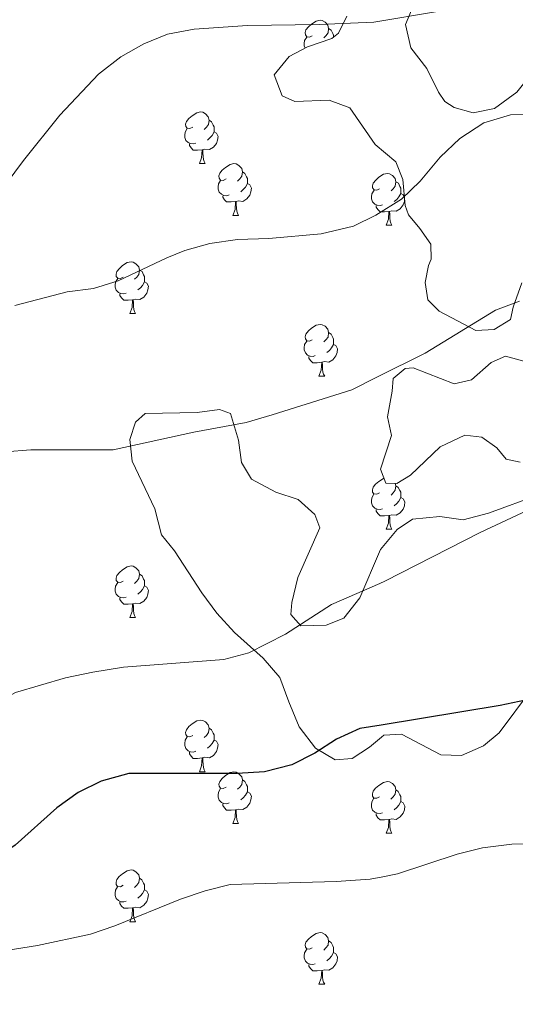
# Model space of a CAD drawing. Units: metres. Extents: x 610239 to 614742, y 4712720 to 4715762.
# Drawn here: x 613828 to 613924, y 4713322 to 4713513 of the extents above; entities that cross this region are included whole.
import ezdxf

# ---------------------------------------------------------------- set-up
doc = ezdxf.new("R2010")
doc.units = ezdxf.units.M
doc.header["$MEASUREMENT"] = 0
for name, color, linetype, lineweight in [('Level 35', 92, 'Continuous', 0), ('Level 36', 19, 'Continuous', 40), ('Level 4', 36, 'Continuous', 30), ('Level 5', 36, 'Continuous', 0)]:
    doc.layers.add(name, color=color, linetype=linetype, lineweight=lineweight)

msp = doc.modelspace()

# ---------------------------------------------------------------- linework, layer by layer
at = {"layer": 'Level 35', "color": 92, "linetype": 'Continuous', "lineweight": 0, "ltscale": 0.5}
for points in [[(613926.24, 4713513.13, 534.48), (613928.85, 4713509.53, 535), (613928.98, 4713506.23, 535.52), (613927.41, 4713502.66, 535.96), (613924.31, 4713498.83, 535.96), (613920.02, 4713495.67, 535.81), (613915.85, 4713494.82, 535.52), (613912.18, 4713495.86, 535.37), (613910.39, 4713497, 535.07), (613909.11, 4713498.8, 535.3), (613906.89, 4713503.4, 535.15), (613903.74, 4713507.46, 534.41), (613902.76, 4713511.97, 533.68), (613903.88, 4713514.71, 533.82)], [(613891.35, 4713513.56, 533.53), (613889.72, 4713510.28, 533.31), (613888.44, 4713509.25, 533.38), (613883.71, 4713507.63, 533.38), (613880.15, 4713505.77, 533.53), (613877.22, 4713502.18, 533.9), (613878.78, 4713498.14, 534.48), (613881.28, 4713497.02, 534.78), (613887.93, 4713497.28, 535.52), (613891.91, 4713495.77, 536.25), (613896.84, 4713488.69, 537.28)], [(613896.84, 4713488.69, 537.28), (613896.85, 4713488.68, 537.29), (613900.86, 4713485.3, 538.02), (613902.23, 4713481.86, 538.39), (613902.65, 4713476.82, 538.68), (613903.32, 4713475.04, 538.83), (613905.49, 4713472.38, 539.86), (613907.68, 4713469.36, 540.3), (613907.74, 4713466.42, 540.16), (613907.18, 4713465.23, 540.16), (613906.54, 4713461.92, 540.45), (613907.09, 4713458.51, 540.45), (613909.26, 4713456.32, 540.6), (613916.41, 4713452.58, 540.6), (613919.94, 4713452.78, 540.6), (613923.08, 4713454.73, 540.6), (613923.62, 4713457.1, 540.6), (613925.28, 4713461.85, 540.3)], [(613925.72, 4713446.66, 541.78), (613922.17, 4713447.64, 541.78), (613919.37, 4713446.4, 541.63), (613915.55, 4713443.02, 541.48), (613912.15, 4713442.24, 541.48), (613904.19, 4713445.37, 541.33), (613902.66, 4713445.22, 541.48), (613900.34, 4713443.28, 541.78), (613900.16, 4713440.8, 542.22), (613899.21, 4713435.83, 542.66), (613899.99, 4713432.2, 542.66), (613897.9, 4713425.67, 543.25), (613898.9, 4713422.98, 543.25), (613901.02, 4713422.91, 543.4), (613903.69, 4713424.5, 543.54), (613909.47, 4713430.04, 543.84), (613914.25, 4713432.27, 544.13), (613917.56, 4713431.87, 544.42), (613920.43, 4713429.81, 545.16), (613922.24, 4713427.61, 545.9), (613924.97, 4713427.08, 546.63)], [(613893.84, 4713400.72, 547.52), (613890.77, 4713396.79, 547.22), (613887.35, 4713395.4, 547.22), (613882.4, 4713395.29, 546.63), (613880.47, 4713397.49, 546.19), (613880.66, 4713399.85, 545.9), (613881.83, 4713404.67, 545.31), (613886.12, 4713414.34, 544.57), (613885.12, 4713416.91, 544.28), (613881.88, 4713419.79, 543.84), (613877.6, 4713421.23, 542.95), (613872.84, 4713423.72, 542.07), (613870.88, 4713426.98, 541.78), (613870.32, 4713431.32, 541.63), (613868.79, 4713436.48, 541.48), (613866.65, 4713437.26, 541.48), (613862.31, 4713436.69, 541.78), (613852.18, 4713436.47, 542.81), (613850.33, 4713434.78, 542.95), (613849.22, 4713431.46, 543.54), (613849.67, 4713427.23, 544.13), (613854.11, 4713418.01, 545.6), (613855.39, 4713412.98, 546.04), (613857.93, 4713409.85, 546.63), (613863.18, 4713401.71, 547.96), (613866.1, 4713397.78, 548.96), (613869.56, 4713393.98, 549.57), (613875.12, 4713389.01, 550.9), (613878.34, 4713385.26, 551.63), (613880.06, 4713380.58, 552.64), (613882.12, 4713375.72, 553.11), (613885.27, 4713371.55, 553.41), (613889.09, 4713369.27, 553.11), (613892.38, 4713369.58, 553.11), (613895.75, 4713371.77, 552.82), (613898.05, 4713373.67, 553.06), (613898.53, 4713374.07, 553.11)], [(613928.76, 4713420.8, 546.78), (613918.82, 4713417.16, 547.08), (613913.9, 4713415.88, 546.93), (613909.4, 4713416.49, 546.93), (613904.11, 4713416.02, 547.08), (613901.09, 4713413.96, 547.08), (613897.88, 4713410.13, 547.37), (613897.67, 4713409.65, 547.38), (613893.84, 4713400.72, 547.52)], [(613898.53, 4713374.07, 553.11), (613901.94, 4713374.26, 553.26), (613909.57, 4713370.3, 553.26), (613913.58, 4713370.15, 553.26), (613917.9, 4713372.01, 553.26), (613920.91, 4713374.55, 553.26), (613927.21, 4713382.94, 552.67)]]:
    msp.add_polyline3d(points, dxfattribs=at)
at = {"layer": 'Level 36', "color": 92, "linetype": 'Continuous', "lineweight": 0}
for points in [[(613884.63, 4713509.79), (613884.1, 4713509.53), (613883.57, 4713509.58), (613883.3, 4713509.95), (613883.25, 4713510.38), (613883.41, 4713510.9), (613883.89, 4713511.49), (613884.52, 4713512.02), (613885.42, 4713512.61), (613886.17, 4713512.77), (613886.59, 4713512.71), (613887.12, 4713512.4), (613887.65, 4713511.81), (613887.81, 4713511.17), (613887.7, 4713510.32), (613887.28, 4713509.79), (613886.86, 4713509.37)], [(613887.81, 4713511.17), (613888.29, 4713510.86), (613888.6, 4713510.22), (613888.76, 4713509.9), (613888.76, 4713509.51)], [(613883.25, 4713507.39), (613883.09, 4713507.83), (613883.09, 4713508.25), (613883.14, 4713508.84), (613883.57, 4713509.53)], [(613861.44, 4713492.02), (613860.91, 4713491.76), (613860.38, 4713491.82), (613860.11, 4713492.18), (613860.06, 4713492.61), (613860.22, 4713493.13), (613860.7, 4713493.72), (613861.33, 4713494.26), (613862.23, 4713494.84), (613862.98, 4713495), (613863.4, 4713494.94), (613863.93, 4713494.63), (613864.46, 4713494.04), (613864.62, 4713493.4), (613864.51, 4713492.56), (613864.09, 4713492.02), (613863.67, 4713491.6)], [(613864.62, 4713493.4), (613865.1, 4713493.09), (613865.41, 4713492.45), (613865.57, 4713492.13), (613865.57, 4713491.55), (613865.57, 4713491.12), (613865.2, 4713490.44), (613864.78, 4713489.96), (613864.3, 4713489.54)], [(613862.02, 4713488.94), (613861.6, 4713488.78), (613861.01, 4713488.84), (613860.54, 4713489.06), (613860.11, 4713489.48), (613859.9, 4713490.06), (613859.9, 4713490.48), (613859.95, 4713491.07), (613860.38, 4713491.76)], [(613865.57, 4713491.12), (613866.03, 4713490.88), (613866.37, 4713490.26), (613866.26, 4713489.54), (613866.05, 4713488.9), (613865.47, 4713488.16), (613864.67, 4713487.68), (613863.82, 4713487.78), (613863.39, 4713487.65)], [(613863.28, 4713487.65), (613862.39, 4713487.56), (613861.55, 4713487.56), (613861.12, 4713488), (613860.8, 4713488.47), (613860.8, 4713488.78)], [(613862.74, 4713484.96), (613863.17, 4713486.12), (613863.28, 4713487.65), (613863.39, 4713487.65), (613863.43, 4713487.06), (613863.46, 4713486.38), (613863.53, 4713485.76), (613863.65, 4713485.36), (613863.86, 4713484.96)], [(613862.74, 4713484.96), (613863.86, 4713484.96)], [(613867.91, 4713481.99), (613867.38, 4713481.72), (613866.85, 4713481.78), (613866.59, 4713482.15), (613866.53, 4713482.58), (613866.69, 4713483.1), (613867.17, 4713483.69), (613867.81, 4713484.22), (613868.71, 4713484.8), (613869.45, 4713484.96), (613869.88, 4713484.91), (613870.41, 4713484.6), (613870.94, 4713484.01), (613871.1, 4713483.37), (613870.99, 4713482.52), (613870.56, 4713481.99), (613870.14, 4713481.56)], [(613868.5, 4713478.91), (613868.07, 4713478.75), (613867.49, 4713478.81), (613867.01, 4713479.02), (613866.59, 4713479.44), (613866.37, 4713480.03), (613866.37, 4713480.45), (613866.43, 4713481.04), (613866.85, 4713481.72)], [(613871.1, 4713483.37), (613871.57, 4713483.06), (613871.89, 4713482.42), (613872.05, 4713482.1), (613872.05, 4713481.52), (613872.05, 4713481.09), (613871.68, 4713480.4), (613871.26, 4713479.92), (613870.78, 4713479.5)], [(613897.69, 4713480.08), (613897.16, 4713479.82), (613896.63, 4713479.88), (613896.36, 4713480.24), (613896.31, 4713480.67), (613896.47, 4713481.19), (613896.95, 4713481.78), (613897.58, 4713482.32), (613898.48, 4713482.9), (613899.23, 4713483.06), (613899.65, 4713483), (613900.18, 4713482.69), (613900.71, 4713482.1), (613900.87, 4713481.46), (613900.76, 4713480.62), (613900.34, 4713480.08), (613899.92, 4713479.66)], [(613872.05, 4713481.09), (613872.5, 4713480.84), (613872.85, 4713480.22), (613872.74, 4713479.5), (613872.53, 4713478.86), (613871.94, 4713478.12), (613871.15, 4713477.64), (613870.3, 4713477.74), (613869.87, 4713477.62)], [(613898.27, 4713477), (613897.85, 4713476.84), (613897.26, 4713476.9), (613896.79, 4713477.12), (613896.36, 4713477.54), (613896.15, 4713478.12), (613896.15, 4713478.54), (613896.2, 4713479.13), (613896.63, 4713479.82)], [(613900.87, 4713481.46), (613901.35, 4713481.15), (613901.66, 4713480.51), (613901.82, 4713480.19), (613901.82, 4713479.61), (613901.82, 4713479.18), (613901.45, 4713478.5), (613901.03, 4713478.02), (613900.55, 4713477.6)], [(613869.76, 4713477.62), (613868.87, 4713477.53), (613868.02, 4713477.53), (613867.6, 4713477.96), (613867.28, 4713478.44), (613867.28, 4713478.75)], [(613902.56, 4713477.92), (613902.51, 4713477.6), (613902.3, 4713476.96), (613901.72, 4713476.22), (613900.92, 4713475.74), (613900.07, 4713475.84), (613899.64, 4713475.71)], [(613901.82, 4713479.18), (613902.28, 4713478.94), (613902.51, 4713478.52)], [(613869.21, 4713474.93), (613869.65, 4713476.09), (613869.76, 4713477.62), (613869.87, 4713477.62), (613869.9, 4713477.03), (613869.94, 4713476.34), (613870.01, 4713475.73), (613870.12, 4713475.33), (613870.34, 4713474.93)], [(613899.53, 4713475.71), (613898.64, 4713475.62), (613897.8, 4713475.62), (613897.37, 4713476.06), (613897.05, 4713476.53), (613897.05, 4713476.84)], [(613869.21, 4713474.93), (613870.34, 4713474.93)], [(613898.99, 4713473.02), (613899.42, 4713474.18), (613899.53, 4713475.71), (613899.64, 4713475.71), (613899.68, 4713475.12), (613899.71, 4713474.44), (613899.78, 4713473.82), (613899.9, 4713473.42), (613900.11, 4713473.02)], [(613898.99, 4713473.02), (613900.11, 4713473.02)], [(613847.94, 4713462.94), (613847.41, 4713462.68), (613846.88, 4713462.73), (613846.61, 4713463.1), (613846.56, 4713463.53), (613846.72, 4713464.05), (613847.2, 4713464.64), (613847.83, 4713465.17), (613848.73, 4713465.76), (613849.48, 4713465.92), (613849.9, 4713465.86), (613850.43, 4713465.55), (613850.96, 4713464.96), (613851.12, 4713464.32), (613851.01, 4713463.47), (613850.59, 4713462.94), (613850.17, 4713462.52)], [(613848.52, 4713459.86), (613848.1, 4713459.7), (613847.51, 4713459.76), (613847.04, 4713459.97), (613846.61, 4713460.4), (613846.4, 4713460.98), (613846.4, 4713461.4), (613846.45, 4713461.99), (613846.88, 4713462.68)], [(613851.12, 4713464.32), (613851.6, 4713464.01), (613851.91, 4713463.37), (613852.07, 4713463.05), (613852.07, 4713462.47), (613852.07, 4713462.04), (613851.7, 4713461.35), (613851.28, 4713460.87), (613850.8, 4713460.45)], [(613852.07, 4713462.04), (613852.53, 4713461.79), (613852.87, 4713461.18), (613852.76, 4713460.45), (613852.55, 4713459.81), (613851.97, 4713459.07), (613851.17, 4713458.59), (613850.32, 4713458.7), (613849.89, 4713458.57)], [(613849.78, 4713458.57), (613848.89, 4713458.48), (613848.05, 4713458.48), (613847.62, 4713458.91), (613847.3, 4713459.39), (613847.3, 4713459.7)], [(613849.24, 4713455.88), (613849.67, 4713457.04), (613849.78, 4713458.57), (613849.89, 4713458.57), (613849.93, 4713457.98), (613849.96, 4713457.3), (613850.03, 4713456.68), (613850.15, 4713456.28), (613850.36, 4713455.88)], [(613849.24, 4713455.88), (613850.36, 4713455.88)], [(613884.63, 4713450.8), (613884.1, 4713450.54), (613883.57, 4713450.59), (613883.3, 4713450.96), (613883.25, 4713451.39), (613883.41, 4713451.91), (613883.89, 4713452.5), (613884.52, 4713453.03), (613885.42, 4713453.62), (613886.17, 4713453.78), (613886.59, 4713453.72), (613887.12, 4713453.41), (613887.65, 4713452.82), (613887.81, 4713452.18), (613887.7, 4713451.33), (613887.28, 4713450.8), (613886.86, 4713450.38)], [(613887.81, 4713452.18), (613888.29, 4713451.87), (613888.6, 4713451.23), (613888.76, 4713450.91), (613888.76, 4713450.33), (613888.76, 4713449.9), (613888.39, 4713449.21), (613887.97, 4713448.73), (613887.49, 4713448.31)], [(613885.21, 4713447.72), (613884.79, 4713447.56), (613884.2, 4713447.62), (613883.73, 4713447.83), (613883.3, 4713448.26), (613883.09, 4713448.84), (613883.09, 4713449.26), (613883.14, 4713449.85), (613883.57, 4713450.54)], [(613888.76, 4713449.9), (613889.22, 4713449.65), (613889.56, 4713449.04), (613889.45, 4713448.31), (613889.24, 4713447.67), (613888.66, 4713446.93), (613887.86, 4713446.45), (613887.01, 4713446.56), (613886.58, 4713446.43)], [(613886.47, 4713446.43), (613885.58, 4713446.34), (613884.74, 4713446.34), (613884.31, 4713446.77), (613883.99, 4713447.25), (613883.99, 4713447.56)], [(613885.93, 4713443.74), (613886.36, 4713444.9), (613886.47, 4713446.43), (613886.58, 4713446.43), (613886.62, 4713445.84), (613886.65, 4713445.16), (613886.72, 4713444.54), (613886.84, 4713444.14), (613887.05, 4713443.74)], [(613885.93, 4713443.74), (613887.05, 4713443.74)], [(613897.68, 4713421.09), (613897.16, 4713420.83), (613896.62, 4713420.88), (613896.36, 4713421.25), (613896.3, 4713421.68), (613896.46, 4713422.2), (613896.94, 4713422.79), (613897.58, 4713423.32), (613898.48, 4713423.91), (613898.55, 4713423.92)], [(613900.76, 4713422.92), (613900.87, 4713422.47), (613900.76, 4713421.62), (613900.34, 4713421.09), (613899.92, 4713420.67)], [(613900.87, 4713422.47), (613901.34, 4713422.16), (613901.66, 4713421.52), (613901.82, 4713421.2), (613901.82, 4713420.62), (613901.82, 4713420.19), (613901.45, 4713419.5), (613901.03, 4713419.02), (613900.55, 4713418.6)], [(613898.27, 4713418.01), (613897.84, 4713417.85), (613897.26, 4713417.91), (613896.78, 4713418.12), (613896.36, 4713418.55), (613896.14, 4713419.13), (613896.14, 4713419.55), (613896.2, 4713420.14), (613896.62, 4713420.83)], [(613901.82, 4713420.19), (613902.28, 4713419.94), (613902.62, 4713419.33), (613902.51, 4713418.6), (613902.3, 4713417.96), (613901.72, 4713417.22), (613900.92, 4713416.74), (613900.07, 4713416.85), (613899.64, 4713416.72)], [(613899.53, 4713416.72), (613898.64, 4713416.63), (613897.8, 4713416.63), (613897.37, 4713417.06), (613897.05, 4713417.54), (613897.05, 4713417.85)], [(613898.98, 4713414.03), (613899.42, 4713415.19), (613899.53, 4713416.72), (613899.64, 4713416.72), (613899.68, 4713416.13), (613899.71, 4713415.45), (613899.78, 4713414.83), (613899.9, 4713414.43), (613900.11, 4713414.03)], [(613898.98, 4713414.03), (613900.11, 4713414.03)], [(613847.94, 4713403.95), (613847.4, 4713403.69), (613846.88, 4713403.74), (613846.61, 4713404.11), (613846.56, 4713404.54), (613846.72, 4713405.06), (613847.2, 4713405.65), (613847.83, 4713406.18), (613848.73, 4713406.76), (613849.48, 4713406.92), (613849.9, 4713406.87), (613850.43, 4713406.56), (613850.96, 4713405.97), (613851.12, 4713405.33), (613851.01, 4713404.48), (613850.58, 4713403.95), (613850.16, 4713403.53)], [(613851.12, 4713405.33), (613851.6, 4713405.02), (613851.91, 4713404.38), (613852.07, 4713404.06), (613852.07, 4713403.48), (613852.07, 4713403.05), (613851.7, 4713402.36), (613851.28, 4713401.88), (613850.8, 4713401.46)], [(613848.52, 4713400.87), (613848.1, 4713400.71), (613847.51, 4713400.77), (613847.04, 4713400.98), (613846.61, 4713401.41), (613846.4, 4713401.99), (613846.4, 4713402.41), (613846.45, 4713403), (613846.88, 4713403.69)], [(613852.07, 4713403.05), (613852.52, 4713402.8), (613852.87, 4713402.18), (613852.76, 4713401.46), (613852.55, 4713400.82), (613851.96, 4713400.08), (613851.17, 4713399.6), (613850.32, 4713399.71), (613849.89, 4713399.58)], [(613849.78, 4713399.58), (613848.89, 4713399.49), (613848.04, 4713399.49), (613847.62, 4713399.92), (613847.3, 4713400.4), (613847.3, 4713400.71)], [(613849.24, 4713396.89), (613849.67, 4713398.05), (613849.78, 4713399.58), (613849.89, 4713399.58), (613849.92, 4713398.99), (613849.96, 4713398.31), (613850.03, 4713397.69), (613850.14, 4713397.29), (613850.36, 4713396.89)], [(613849.24, 4713396.89), (613850.36, 4713396.89)], [(613861.44, 4713374.04), (613860.91, 4713373.78), (613860.38, 4713373.83), (613860.11, 4713374.2), (613860.06, 4713374.63), (613860.22, 4713375.15), (613860.7, 4713375.74), (613861.33, 4713376.27), (613862.23, 4713376.86), (613862.98, 4713377.02), (613863.4, 4713376.96), (613863.93, 4713376.65), (613864.46, 4713376.06), (613864.62, 4713375.42), (613864.51, 4713374.57), (613864.09, 4713374.04), (613863.67, 4713373.62)], [(613864.62, 4713375.42), (613865.1, 4713375.11), (613865.41, 4713374.47), (613865.57, 4713374.15), (613865.57, 4713373.57), (613865.57, 4713373.14), (613865.2, 4713372.45), (613864.78, 4713371.97), (613864.3, 4713371.55)], [(613862.02, 4713370.96), (613861.6, 4713370.8), (613861.01, 4713370.86), (613860.54, 4713371.07), (613860.11, 4713371.5), (613859.9, 4713372.08), (613859.9, 4713372.5), (613859.95, 4713373.09), (613860.38, 4713373.78)], [(613865.57, 4713373.14), (613866.03, 4713372.89), (613866.37, 4713372.28), (613866.26, 4713371.55), (613866.05, 4713370.91), (613865.47, 4713370.17), (613864.67, 4713369.69), (613863.82, 4713369.8), (613863.39, 4713369.67)], [(613863.28, 4713369.67), (613862.39, 4713369.58), (613861.55, 4713369.58), (613861.12, 4713370.01), (613860.8, 4713370.49), (613860.8, 4713370.8)], [(613862.74, 4713366.98), (613863.17, 4713368.14), (613863.28, 4713369.67), (613863.39, 4713369.67), (613863.43, 4713369.08), (613863.46, 4713368.4), (613863.53, 4713367.78), (613863.65, 4713367.38), (613863.86, 4713366.98)], [(613862.74, 4713366.98), (613863.86, 4713366.98)], [(613867.91, 4713364.01), (613867.38, 4713363.74), (613866.85, 4713363.8), (613866.59, 4713364.17), (613866.53, 4713364.59), (613866.69, 4713365.11), (613867.17, 4713365.71), (613867.81, 4713366.24), (613868.71, 4713366.82), (613869.45, 4713366.98), (613869.88, 4713366.93), (613870.41, 4713366.61), (613870.94, 4713366.03), (613871.1, 4713365.39), (613870.99, 4713364.54), (613870.56, 4713364.01), (613870.14, 4713363.58)], [(613871.1, 4713365.39), (613871.57, 4713365.07), (613871.89, 4713364.43), (613872.05, 4713364.11), (613872.05, 4713363.53), (613872.05, 4713363.11), (613871.68, 4713362.42), (613871.26, 4713361.94), (613870.78, 4713361.52)], [(613897.68, 4713362.1), (613897.15, 4713361.84), (613896.62, 4713361.89), (613896.36, 4713362.26), (613896.3, 4713362.69), (613896.46, 4713363.21), (613896.94, 4713363.8), (613897.58, 4713364.33), (613898.48, 4713364.92), (613899.22, 4713365.08), (613899.65, 4713365.02), (613900.18, 4713364.71), (613900.71, 4713364.12), (613900.87, 4713363.48), (613900.76, 4713362.63), (613900.33, 4713362.1), (613899.91, 4713361.68)], [(613868.5, 4713360.93), (613868.07, 4713360.77), (613867.49, 4713360.83), (613867.01, 4713361.04), (613866.59, 4713361.46), (613866.37, 4713362.05), (613866.37, 4713362.47), (613866.43, 4713363.05), (613866.85, 4713363.74)], [(613872.05, 4713363.11), (613872.5, 4713362.86), (613872.85, 4713362.24), (613872.74, 4713361.52), (613872.53, 4713360.88), (613871.94, 4713360.14), (613871.15, 4713359.66), (613870.3, 4713359.76), (613869.87, 4713359.63)], [(613900.87, 4713363.48), (613901.34, 4713363.17), (613901.66, 4713362.53), (613901.82, 4713362.21), (613901.82, 4713361.63), (613901.82, 4713361.2), (613901.45, 4713360.51), (613901.03, 4713360.03), (613900.55, 4713359.61)], [(613898.27, 4713359.02), (613897.84, 4713358.86), (613897.26, 4713358.92), (613896.78, 4713359.13), (613896.36, 4713359.56), (613896.14, 4713360.14), (613896.14, 4713360.56), (613896.2, 4713361.15), (613896.62, 4713361.84)], [(613901.82, 4713361.2), (613902.27, 4713360.95), (613902.62, 4713360.34), (613902.51, 4713359.61), (613902.3, 4713358.97), (613901.71, 4713358.23), (613900.92, 4713357.75), (613900.07, 4713357.86), (613899.64, 4713357.73)], [(613869.76, 4713359.63), (613868.87, 4713359.55), (613868.02, 4713359.55), (613867.6, 4713359.98), (613867.28, 4713360.45), (613867.28, 4713360.77)], [(613869.21, 4713356.95), (613869.65, 4713358.11), (613869.76, 4713359.63), (613869.87, 4713359.63), (613869.9, 4713359.05), (613869.94, 4713358.36), (613870.01, 4713357.75), (613870.12, 4713357.35), (613870.34, 4713356.95)], [(613899.53, 4713357.73), (613898.64, 4713357.64), (613897.79, 4713357.64), (613897.37, 4713358.07), (613897.05, 4713358.55), (613897.05, 4713358.86)], [(613898.98, 4713355.04), (613899.42, 4713356.2), (613899.53, 4713357.73), (613899.64, 4713357.73), (613899.67, 4713357.14), (613899.71, 4713356.46), (613899.78, 4713355.84), (613899.89, 4713355.44), (613900.11, 4713355.04)], [(613869.21, 4713356.95), (613870.34, 4713356.95)], [(613898.98, 4713355.04), (613900.11, 4713355.04)], [(613847.93, 4713344.96), (613847.4, 4713344.69), (613846.87, 4713344.75), (613846.61, 4713345.12), (613846.55, 4713345.54), (613846.71, 4713346.06), (613847.19, 4713346.66), (613847.83, 4713347.19), (613848.73, 4713347.77), (613849.47, 4713347.93), (613849.9, 4713347.88), (613850.43, 4713347.56), (613850.96, 4713346.98), (613851.12, 4713346.34), (613851.01, 4713345.49), (613850.58, 4713344.96), (613850.16, 4713344.53)], [(613851.12, 4713346.34), (613851.59, 4713346.02), (613851.91, 4713345.38), (613852.07, 4713345.06), (613852.07, 4713344.48), (613852.07, 4713344.06), (613851.7, 4713343.37), (613851.28, 4713342.89), (613850.8, 4713342.47)], [(613848.52, 4713341.88), (613848.09, 4713341.72), (613847.51, 4713341.78), (613847.03, 4713341.99), (613846.61, 4713342.41), (613846.39, 4713343), (613846.39, 4713343.42), (613846.45, 4713344), (613846.87, 4713344.69)], [(613852.07, 4713344.06), (613852.52, 4713343.81), (613852.87, 4713343.19), (613852.76, 4713342.47), (613852.55, 4713341.83), (613851.96, 4713341.09), (613851.17, 4713340.61), (613850.32, 4713340.71), (613849.89, 4713340.58)], [(613849.78, 4713340.58), (613848.89, 4713340.5), (613848.04, 4713340.5), (613847.62, 4713340.93), (613847.3, 4713341.4), (613847.3, 4713341.72)], [(613849.23, 4713337.9), (613849.67, 4713339.06), (613849.78, 4713340.58), (613849.89, 4713340.58), (613849.92, 4713340), (613849.96, 4713339.31), (613850.03, 4713338.7), (613850.14, 4713338.3), (613850.36, 4713337.9)], [(613849.23, 4713337.9), (613850.36, 4713337.9)], [(613884.62, 4713332.82), (613884.1, 4713332.55), (613883.56, 4713332.61), (613883.3, 4713332.98), (613883.24, 4713333.4), (613883.4, 4713333.92), (613883.88, 4713334.52), (613884.52, 4713335.05), (613885.42, 4713335.63), (613886.16, 4713335.79), (613886.59, 4713335.74), (613887.12, 4713335.42), (613887.65, 4713334.84), (613887.81, 4713334.2), (613887.7, 4713333.35), (613887.28, 4713332.82), (613886.86, 4713332.39)], [(613885.21, 4713329.74), (613884.78, 4713329.58), (613884.2, 4713329.64), (613883.72, 4713329.85), (613883.3, 4713330.27), (613883.08, 4713330.86), (613883.08, 4713331.28), (613883.14, 4713331.86), (613883.56, 4713332.55)], [(613887.81, 4713334.2), (613888.28, 4713333.88), (613888.6, 4713333.24), (613888.76, 4713332.92), (613888.76, 4713332.34), (613888.76, 4713331.92), (613888.39, 4713331.23), (613887.97, 4713330.75), (613887.49, 4713330.33)], [(613888.76, 4713331.92), (613889.22, 4713331.67), (613889.56, 4713331.05), (613889.45, 4713330.33), (613889.24, 4713329.69), (613888.66, 4713328.95), (613887.86, 4713328.47), (613887.01, 4713328.57), (613886.58, 4713328.44)], [(613886.47, 4713328.44), (613885.58, 4713328.36), (613884.74, 4713328.36), (613884.31, 4713328.79), (613883.99, 4713329.26), (613883.99, 4713329.58)], [(613885.92, 4713325.76), (613886.36, 4713326.92), (613886.47, 4713328.44), (613886.58, 4713328.44), (613886.62, 4713327.86), (613886.65, 4713327.17), (613886.72, 4713326.56), (613886.84, 4713326.16), (613887.05, 4713325.76)], [(613885.92, 4713325.76), (613887.05, 4713325.76)]]:
    msp.add_lwpolyline(points, dxfattribs=at)
at = {"layer": 'Level 4', "color": 36, "linetype": 'Continuous', "lineweight": 30}
for points in [[(613926.03, 4713380.85, 550), (613921.13, 4713379.85, 550), (613898.02, 4713376.05, 550), (613893.9, 4713375.37, 550), (613889.33, 4713373.32, 550), (613885.13, 4713370.57, 550), (613880.66, 4713368.33, 550), (613875.36, 4713366.96, 550), (613870.06, 4713366.63, 550), (613849.01, 4713366.65, 550)], [(613849.01, 4713366.65, 550), (613843.68, 4713365.17, 550), (613839.2, 4713362.94, 550), (613835.04, 4713359.99, 550), (613826.99, 4713352.76, 550), (613818.25, 4713346.81, 550), (613813.66, 4713344.18, 550), (613806.89, 4713341.48, 550), (613801.98, 4713338.84, 550), (613794.91, 4713332.61, 550)]]:
    msp.add_polyline3d(points, dxfattribs=at)
at = {"layer": 'Level 5', "color": 36, "linetype": 'Continuous', "lineweight": 0}
for points in [[(613721.05, 4713369.83, 530), (613736.28, 4713389.96, 530), (613756.97, 4713411.38, 530), (613764.63, 4713419.93, 530), (613772.71, 4713428.32, 530), (613775.91, 4713432.17, 530), (613778.09, 4713436.42, 530), (613784.12, 4713444.6, 530), (613790.85, 4713452.44, 530), (613794.82, 4713455.54, 530), (613809.31, 4713463.05, 530), (613813.28, 4713466.1, 530), (613817.17, 4713470.23, 530), (613828.59, 4713485.55, 530), (613835.64, 4713494.34, 530), (613843.13, 4713502.31, 530), (613847.51, 4713505.69, 530), (613851.92, 4713508.18, 530), (613856.55, 4713510.08, 530), (613861.71, 4713511.08, 530), (613872.05, 4713511.78, 530), (613885.98, 4713511.94, 530), (613896.6, 4713512.42, 530), (613908.95, 4713514.5, 530)], [(613826.9, 4713457.42, 535), (613837.1, 4713460.12, 535), (613842.18, 4713460.75, 535), (613846.96, 4713462.23, 535), (613856.44, 4713466.69, 535), (613859.94, 4713468.1, 535), (613864.76, 4713469.48, 535), (613870.16, 4713470.25, 535), (613876.22, 4713470.46, 535), (613886.37, 4713471.37, 535), (613892.64, 4713472.86, 535), (613897, 4713474.96, 535), (613901.96, 4713478.09, 535), (613905.55, 4713481.58, 535), (613909.48, 4713486.21, 535), (613913.29, 4713489.82, 535), (613917.92, 4713492.9, 535), (613923.1, 4713494.41, 535), (613928.1, 4713494.53, 535)], [(613825.05, 4713429.08, 540), (613830.03, 4713429.47, 540), (613845.97, 4713429.42, 540), (613861.63, 4713432.87, 540), (613871.84, 4713434.75, 540), (613876.88, 4713436.22, 540), (613892.35, 4713441.09, 540), (613897.32, 4713443.58, 540), (613906.56, 4713448.22, 540), (613920.17, 4713456.52, 540), (613924.86, 4713458.27, 540)], [(613725.06, 4713287.97, 545), (613736.26, 4713305.03, 545), (613747.94, 4713316.77, 545), (613756.96, 4713326.7, 545), (613766.51, 4713335.5, 545), (613774.19, 4713342.18, 545), (613787.5, 4713352.88, 545), (613796.56, 4713361.24, 545), (613813.35, 4713374.13, 545), (613822.17, 4713379.74, 545), (613827.06, 4713382.36, 545), (613836.75, 4713385.21, 545), (613842.03, 4713386.32, 545), (613847.98, 4713387.26, 545), (613867.49, 4713388.78, 545), (613872.33, 4713390.07, 545), (613879.47, 4713393.67, 545), (613888.34, 4713399.42, 545), (613897.74, 4713403.52, 545), (613898.72, 4713403.95, 545), (613917.24, 4713413.38, 545), (613927.44, 4713418.19, 545)], [(613804.06, 4713321.1, 555), (613807.66, 4713325.14, 555), (613811.98, 4713328.13, 555), (613816.77, 4713330.3, 555), (613821.93, 4713331.77, 555), (613831.32, 4713333.28, 555), (613841.6, 4713335.5, 555), (613846.34, 4713337.09, 555), (613859.04, 4713342.28, 555), (613863.86, 4713343.89, 555), (613868.71, 4713345.1, 555), (613889.28, 4713345.68, 555), (613895.88, 4713346.14, 555), (613898.33, 4713346.63, 555), (613901.18, 4713347.2, 555), (613912.74, 4713351, 555), (613917.67, 4713352.23, 555), (613923.36, 4713352.91, 555), (613928.36, 4713353.05, 555)]]:
    msp.add_polyline3d(points, dxfattribs=at)

doc.saveas('drawing.dxf')
